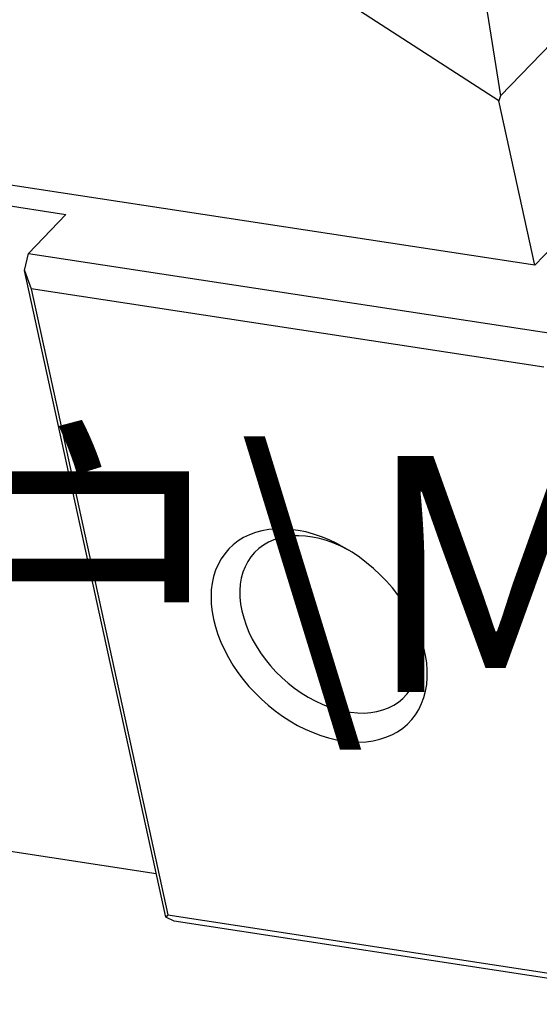
# Model space of a CAD drawing. Extents: x 0 to 663, y -1 to 554.
# Drawn here: x 345 to 352, y 51 to 64 of the extents above; entities that cross this region are included whole.
import ezdxf

# ---------------------------------------------------------------- set-up
doc = ezdxf.new("R2010")
doc.units = 0
doc.linetypes.add('SLD-实线', pattern=[0])
doc.layers.get('0').update_dxf_attribs({"linetype": 'CONTINUOUS'})
doc.layers.add('图框', color=179, linetype='SLD-实线')
doc.styles.add('SLDTEXTSTYLE0', font='锐字云字库细圆体GBK.TTF', dxfattribs={"bigfont": 'bigfont'})

# ---------------------------------------------------------------- blocks, each defined once
blk = doc.blocks.new('SW_NOTE_0')
at = {"layer": '图框', "color": 0, "insert": (0, -41.667), "char_height": 3.175, "attachment_point": 1, "style": 'SLDTEXTSTYLE0'}
blk.add_mtext('5.\\M+19F83\\M+18AC7类\\M+18C5E\\M+18146\\M+18A4F\\M+19275\\M+18169\\M+18B71户\\M+19440\\M+18EF9\\M+193E0\\M+19275\\M+189C2\\M+188C8\\M+192F1\\M+1914F联\\M+18C6E\\M+189E4\\M+18E69\\M+1816A', dxfattribs=at)

msp = doc.modelspace()

# ---------------------------------------------------------------- linework, layer by layer
at = {"color": 7, "linetype": 'SLD-实线'}
for p, q in [((349.477847, 77.766888), (351.848679, 62.996345)), ((351.825566, 62.930487), (333.878317, 74.547765)), ((351.848679, 62.996345), (360.742989, 72.253743)), ((352.307887, 60.719253), (355.115319, 63.641292)), ((352.307887, 60.719253), (335.251405, 63.326726)), ((351.848679, 62.996345), (351.825566, 62.930487)), ((352.307887, 60.719253), (351.825566, 62.930487)), ((342.628301, 61.918642), (346.005822, 61.402311)), ((346.005822, 61.402311), (345.502541, 60.878485)), ((345.44927, 60.650849), (345.502541, 60.878485)), ((345.502541, 60.878485), (352.820503, 59.759767)), ((345.44927, 60.650849), (345.53673, 60.4017)), ((347.34706, 51.950308), (345.44927, 60.650849)), ((352.432502, 59.347523), (345.53673, 60.4017)), ((345.53673, 60.4017), (347.3733, 51.981821)), ((347.219515, 52.535046), (344.58731, 52.937439)), ((347.3733, 51.981821), (347.34706, 51.950308)), ((347.46155, 51.897281), (347.34706, 51.950308)), ((347.3733, 51.981821), (354.269073, 50.927645)), ((354.779512, 50.778564), (347.46155, 51.897281))]:
    msp.add_line(p, q, dxfattribs=at)
at = {"color": 7, "linetype": 'SLD-实线', "flags": 128}
for points in [[(347.988972, 55.95726), (348.014986, 55.854421), (348.048274, 55.750985), (348.088663, 55.647492), (348.135943, 55.544481), (348.189867, 55.44249), (348.250154, 55.342049), (348.316489, 55.243683), (348.388528, 55.147904), (348.465894, 55.055212), (348.548183, 54.96609), (348.634968, 54.881002), (348.725795, 54.800393), (348.820191, 54.724683), (348.917664, 54.654265), (349.017706, 54.589508), (349.119794, 54.530749), (349.223398, 54.478295), (349.327976, 54.432418), (349.432983, 54.393358), (349.537872, 54.361319), (349.642097, 54.336467), (349.745113, 54.318932), (349.846384, 54.308807), (349.945382, 54.306142), (350.04159, 54.310953), (350.134508, 54.323214), (350.223649, 54.342862), (350.308551, 54.369793), (350.38877, 54.403868), (350.463887, 54.444909), (350.533513, 54.492701), (350.597282, 54.546996), (350.654863, 54.607511), (350.705956, 54.67393), (350.750294, 54.745907), (350.787647, 54.823066), (350.817818, 54.905006), (350.840652, 54.991299), (350.856029, 55.081495), (350.863869, 55.175124), (350.864131, 55.271698), (350.856813, 55.370713), (350.841954, 55.471653), (350.819632, 55.573992), (350.789962, 55.677197), (350.753099, 55.780729), (350.709236, 55.884048), (350.658601, 55.986616), (350.601458, 56.087899), (350.538106, 56.187367), (350.468873, 56.284503), (350.394123, 56.3788), (350.314243, 56.469766), (350.22965, 56.556928), (350.140786, 56.63983), (350.048114, 56.718041), (349.952117, 56.791152), (349.853296, 56.858784), (349.752165, 56.920582), (349.649252, 56.976225), (349.545093, 57.025423), (349.440232, 57.067919), (349.335215, 57.103492), (349.23059, 57.131956), (349.126902, 57.153163), (349.024692, 57.167002), (348.924492, 57.173401), (348.826825, 57.172327), (348.732201, 57.163786), (348.641112, 57.147821), (348.554034, 57.124516), (348.47142, 57.093993), (348.393701, 57.056411), (348.321282, 57.011965), (348.254541, 56.960888), (348.193826, 56.903446), (348.139454, 56.839938), (348.091707, 56.770695), (348.050835, 56.696078), (348.017051, 56.616476), (347.990531, 56.532305), (347.971413, 56.444003), (347.959797, 56.352031), (347.955744, 56.256867), (347.959274, 56.159009), (347.97037, 56.058966), (347.988972, 55.95726)], [(349.8177, 56.881364), (349.797298, 56.89261), (349.70239, 56.940539), (349.606537, 56.981816), (349.510345, 57.01618), (349.414423, 57.043414), (349.319377, 57.063345), (349.225807, 57.075848), (349.134305, 57.080843), (349.04545, 57.0783), (348.959804, 57.068233), (348.877908, 57.050707), (348.800279, 57.025832), (348.727409, 56.993766), (348.659758, 56.954712), (348.597755, 56.908916), (348.54179, 56.856668), (348.492218, 56.798298), (348.449353, 56.734175), (348.413464, 56.664705), (348.38478, 56.590327), (348.363481, 56.511511), (348.349703, 56.428755), (348.343532, 56.342583), (348.345007, 56.253539), (348.354119, 56.162187), (348.37081, 56.069104)], [(348.37081, 56.069104), (348.394975, 55.974878), (348.426461, 55.880106), (348.465069, 55.785385), (348.510555, 55.691316), (348.562632, 55.598493), (348.620969, 55.507503), (348.685199, 55.418921), (348.754915, 55.333307), (348.829676, 55.251202), (348.90901, 55.173126), (348.992415, 55.099572), (349.079364, 55.031005), (349.169307, 54.967859), (349.261675, 54.910532), (349.355885, 54.859388), (349.451341, 54.81475), (349.547439, 54.7769), (349.643572, 54.746076), (349.739132, 54.722475), (349.833515, 54.706245), (349.926124, 54.697489), (350.016373, 54.696262), (350.103693, 54.702572), (350.187531, 54.71638), (350.267356, 54.737597), (350.342665, 54.76609), (350.412981, 54.801678), (350.477859, 54.844137), (350.53689, 54.893198), (350.5897, 54.94855), (350.635955, 55.009845), (350.675363, 55.076694), (350.707675, 55.148675), (350.732687, 55.225333), (350.750239, 55.306183), (350.760222, 55.390714), (350.762572, 55.478391), (350.757274, 55.56866), (350.744362, 55.660951), (350.723918, 55.754679), (350.69607, 55.849253), (350.660995, 55.944075), (350.618915, 56.038544), (350.570095, 56.132064), (350.534537, 56.192643)]]:
    msp.add_lwpolyline(points, dxfattribs=at)

# ---------------------------------------------------------------- block references
at = {"layer": '图框', "color": 7}
msp.add_blockref('SW_NOTE_0', (177.204322, 99.821526), dxfattribs=at)

doc.saveas('drawing.dxf')
